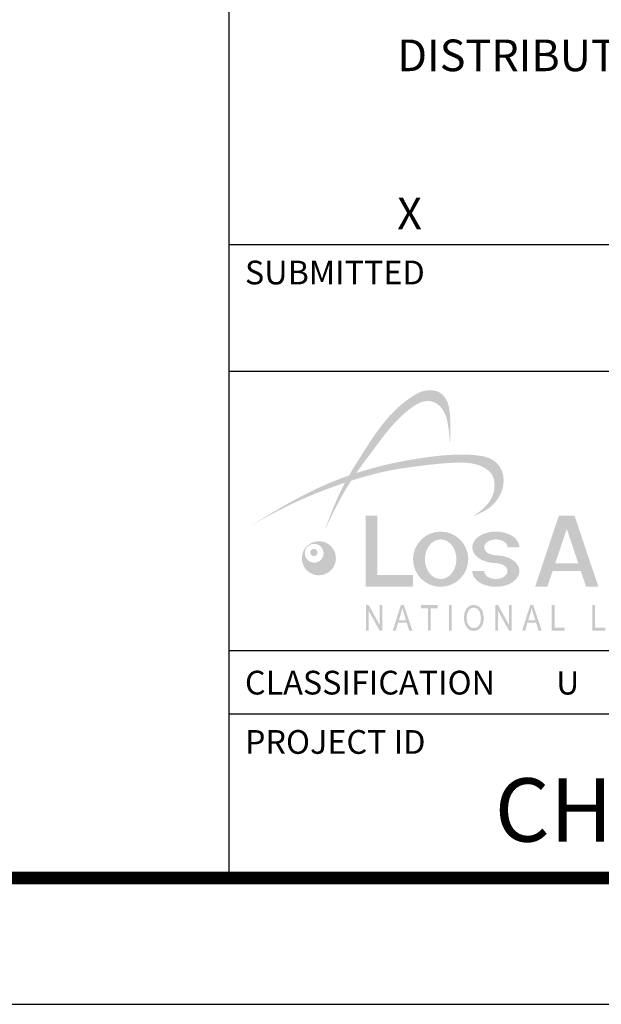
# Paper-space layout '11x17' of a CAD drawing. Extents: x 0 to 36, y 0 to 24.
# Drawn here: x 27 to 29.3, y 0 to 3.9 of the extents above; entities that cross this region are included whole.
import ezdxf
from ezdxf.enums import TextEntityAlignment as Align

# ---------------------------------------------------------------- set-up
doc = ezdxf.new("R2010")
doc.units = 0
doc.header["$LTSCALE"] = 0.375
doc.header["$MEASUREMENT"] = 0
doc.layers.get('0').update_dxf_attribs({"linetype": 'CONTINUOUS'})
doc.layers.get('Defpoints').update_dxf_attribs({"linetype": 'CONTINUOUS'})
for name, color, linetype in [('G-TTLB', 3, 'CONTINUOUS'), ('G-TTLB-LABL', 7, 'CONTINUOUS'), ('G-TTLB-TEXT', 7, 'CONTINUOUS')]:
    doc.layers.add(name, color=color, linetype=linetype)
doc.styles.add('ROMAND', font='ROMAND.shx', dxfattribs={"height": 0.1875})
doc.styles.add('ROMANS', font='ROMANS.shx', dxfattribs={"height": 0.125})

# ---------------------------------------------------------------- blocks, each defined once
blk = doc.blocks.new('D-stdtblk')
at = {"layer": 'G-TTLB-LABL'}
h = blk.add_hatch(color=7, dxfattribs=at)
edge = h.paths.add_edge_path()
edge.add_arc((28.7105, 1.7582), 0.109, 0, 360)
edge = h.paths.add_edge_path(flags=16)
edge.add_arc((28.7105, 1.7966), 0.0396, 90, 93.7104)
edge.add_arc((28.7136, 1.7483), 0.088, 93.7104, 96.2001)
edge.add_arc((28.7076, 1.8035), 0.0324, 96.2001, 101.086)
edge.add_arc((28.7124, 1.7794), 0.057, 101.086, 104.7705)
edge.add_arc((28.7113, 1.7836), 0.0527, 104.7705, 108.3309)
edge.add_arc((28.7108, 1.7849), 0.0514, 108.3309, 111.9373)
edge.add_arc((28.7124, 1.7809), 0.0556, 111.9373, 115.3737)
edge.add_arc((28.7116, 1.7826), 0.0538, 115.3737, 118.8684)
edge.add_arc((28.7143, 1.7778), 0.0593, 118.8684, 122.1626)
edge.add_arc((28.7131, 1.7797), 0.057, 122.1626, 125.5226)
edge.add_arc((28.7169, 1.7743), 0.0636, 125.5226, 128.6672)
edge.add_arc((28.7152, 1.7765), 0.0609, 128.6672, 131.8807)
edge.add_arc((28.7202, 1.7709), 0.0683, 131.8807, 134.8772)
edge.add_arc((28.7181, 1.773), 0.0653, 134.8772, 137.9419)
edge.add_arc((28.7241, 1.7676), 0.0734, 137.9419, 140.799)
edge.add_arc((28.7216, 1.7697), 0.0702, 140.799, 143.7204)
edge.add_arc((28.7283, 1.7647), 0.0785, 143.7204, 146.4512)
edge.add_arc((28.7256, 1.7665), 0.0752, 146.4512, 149.2403)
edge.add_arc((28.7326, 1.7624), 0.0834, 149.2403, 151.861)
edge.add_arc((28.7298, 1.7638), 0.0803, 151.861, 154.5325)
edge.add_arc((28.7368, 1.7605), 0.088, 154.5325, 157.0607)
edge.add_arc((28.7341, 1.7616), 0.0851, 157.0607, 159.6314)
edge.add_arc((28.7405, 1.7593), 0.0919, 159.6314, 162.0856)
edge.add_arc((28.7382, 1.76), 0.0894, 162.0856, 164.5736)
edge.add_arc((28.7436, 1.7585), 0.095, 164.5736, 166.9724)
edge.add_arc((28.7417, 1.759), 0.0931, 166.9724, 169.3959)
edge.add_arc((28.7457, 1.7582), 0.0972, 169.3959, 171.7579)
edge.add_arc((28.7444, 1.7584), 0.0959, 171.7579, 174.1356)
edge.add_arc((28.7467, 1.7582), 0.0982, 174.1356, 176.4791)
edge.add_arc((28.7462, 1.7582), 0.0977, 176.4791, 178.8294)
edge.add_arc((28.7467, 1.7582), 0.0981, 178.8294, 181.1728)
edge.add_arc((28.7468, 1.7582), 0.0983, 181.1728, 183.514)
edge.add_arc((28.7454, 1.7581), 0.0969, 183.514, 185.8757)
edge.add_arc((28.7464, 1.7582), 0.0978, 185.8757, 188.2262)
edge.add_arc((28.7432, 1.7578), 0.0946, 188.2262, 190.6245)
edge.add_arc((28.7448, 1.7581), 0.0962, 190.6245, 193.0025)
edge.add_arc((28.74, 1.757), 0.0914, 193.0025, 195.456)
edge.add_arc((28.7421, 1.7575), 0.0936, 195.456, 197.8802)
edge.add_arc((28.7362, 1.7556), 0.0873, 197.8802, 200.4072)
edge.add_arc((28.7387, 1.7566), 0.09, 200.4072, 202.8961)
edge.add_arc((28.732, 1.7537), 0.0827, 202.8961, 205.515)
edge.add_arc((28.7347, 1.755), 0.0858, 205.515, 208.0872)
edge.add_arc((28.7277, 1.7513), 0.0778, 208.0872, 210.8155)
edge.add_arc((28.7304, 1.7529), 0.081, 210.8155, 213.4891)
edge.add_arc((28.7235, 1.7483), 0.0727, 213.4891, 216.3427)
edge.add_arc((28.7261, 1.7503), 0.0759, 216.3427, 219.1348)
edge.add_arc((28.7198, 1.7451), 0.0677, 219.1348, 222.1267)
edge.add_arc((28.7221, 1.7472), 0.0708, 222.1267, 225.0521)
edge.add_arc((28.7166, 1.7416), 0.063, 225.0521, 228.191)
edge.add_arc((28.7185, 1.7438), 0.0659, 228.191, 231.2608)
edge.add_arc((28.7141, 1.7383), 0.0588, 231.2608, 234.5485)
edge.add_arc((28.7155, 1.7403), 0.0613, 234.5485, 237.7681)
edge.add_arc((28.7123, 1.7352), 0.0553, 237.7681, 241.1977)
edge.add_arc((28.7133, 1.737), 0.0574, 241.1977, 244.5645)
edge.add_arc((28.7112, 1.7326), 0.0525, 244.5645, 248.1186)
edge.add_arc((28.7118, 1.7341), 0.0541, 248.1186, 251.62)
edge.add_arc((28.7106, 1.7307), 0.0505, 251.62, 255.2703)
edge.add_arc((28.7109, 1.7317), 0.0515, 255.2703, 258.8823)
edge.add_arc((28.7105, 1.7296), 0.0494, 258.8823, 262.5905)
edge.add_arc((28.7106, 1.7301), 0.0499, 262.5905, 266.2786)
edge.add_arc((28.7105, 1.7294), 0.0492, 266.2786, 270)
edge.add_arc((28.7105, 1.7294), 0.0492, 270, 273.7213)
edge.add_arc((28.7105, 1.7301), 0.0499, 273.7213, 277.4094)
edge.add_arc((28.7105, 1.7296), 0.0494, 277.4094, 281.1176)
edge.add_arc((28.7101, 1.7317), 0.0515, 281.1176, 284.7296)
edge.add_arc((28.7104, 1.7307), 0.0505, 284.7296, 288.3799)
edge.add_arc((28.7093, 1.7341), 0.0541, 288.3799, 291.8813)
edge.add_arc((28.7099, 1.7326), 0.0525, 291.8813, 295.4354)
edge.add_arc((28.7078, 1.737), 0.0574, 295.4354, 298.8022)
edge.add_arc((28.7088, 1.7352), 0.0553, 298.8022, 302.2318)
edge.add_arc((28.7055, 1.7403), 0.0613, 302.2318, 305.4514)
edge.add_arc((28.707, 1.7383), 0.0588, 305.4514, 308.7391)
edge.add_arc((28.7026, 1.7438), 0.0659, 308.7391, 311.8089)
edge.add_arc((28.7045, 1.7416), 0.063, 311.8089, 314.9478)
edge.add_arc((28.699, 1.7472), 0.0708, 314.9478, 317.8732)
edge.add_arc((28.7013, 1.7451), 0.0677, 317.8732, 320.8652)
edge.add_arc((28.6928, 1.752), 0.0787, 320.8652, 323.6572)
edge.add_arc((28.7038, 1.7439), 0.065, 323.6572, 326.729)
edge.add_arc((28.694, 1.7503), 0.0767, 326.729, 329.1844)
edge.add_arc((28.6811, 1.758), 0.0917, 329.1844, 331.4308)
edge.add_arc((28.682, 1.7575), 0.0907, 331.4308, 334.0998)
edge.add_arc((28.6903, 1.7535), 0.0814, 334.0998, 336.9161)
edge.add_arc((28.6897, 1.7538), 0.0821, 336.9161, 339.5927)
edge.add_arc((28.6861, 1.7551), 0.086, 339.5927, 342.2094)
edge.add_arc((28.6737, 1.7591), 0.099, 342.2094, 344.544)
edge.add_arc((28.6827, 1.7566), 0.0896, 344.544, 346.9974)
edge.add_arc((28.6763, 1.7581), 0.0962, 346.9974, 349.3755)
edge.add_arc((28.6779, 1.7578), 0.0946, 349.3755, 351.7738)
edge.add_arc((28.6747, 1.7582), 0.0978, 351.7738, 354.1242)
edge.add_arc((28.6756, 1.7581), 0.0969, 354.1242, 356.4859)
edge.add_arc((28.6742, 1.7582), 0.0983, 356.4859, 358.8271)
edge.add_arc((28.6744, 1.7582), 0.0981, 358.8271, 361.1705)
edge.add_arc((28.6749, 1.7582), 0.0977, 1.1705, 3.5208)
edge.add_arc((28.6743, 1.7582), 0.0982, 3.5208, 5.8643)
edge.add_arc((28.6766, 1.7584), 0.0959, 5.8643, 8.242)
edge.add_arc((28.6753, 1.7582), 0.0972, 8.242, 10.604)
edge.add_arc((28.6793, 1.759), 0.0931, 10.604, 13.0276)
edge.add_arc((28.6775, 1.7585), 0.095, 13.0276, 15.4264)
edge.add_arc((28.6829, 1.76), 0.0894, 15.4264, 17.9143)
edge.add_arc((28.6805, 1.7593), 0.0919, 17.9143, 20.3685)
edge.add_arc((28.6869, 1.7616), 0.0851, 20.3685, 22.9392)
edge.add_arc((28.6842, 1.7605), 0.088, 22.9392, 25.4675)
edge.add_arc((28.6912, 1.7638), 0.0803, 25.4675, 28.1389)
edge.add_arc((28.6884, 1.7624), 0.0834, 28.1389, 30.7596)
edge.add_arc((28.6955, 1.7665), 0.0752, 30.7596, 33.5487)
edge.add_arc((28.6928, 1.7647), 0.0785, 33.5487, 36.2795)
edge.add_arc((28.6995, 1.7697), 0.0702, 36.2795, 39.2009)
edge.add_arc((28.697, 1.7676), 0.0734, 39.2009, 42.058)
edge.add_arc((28.703, 1.773), 0.0653, 42.058, 45.1227)
edge.add_arc((28.7008, 1.7709), 0.0683, 45.1227, 48.1192)
edge.add_arc((28.7058, 1.7765), 0.0609, 48.1192, 51.3328)
edge.add_arc((28.7041, 1.7743), 0.0636, 51.3328, 54.4773)
edge.add_arc((28.708, 1.7797), 0.057, 54.4773, 57.8374)
edge.add_arc((28.7067, 1.7778), 0.0593, 57.8374, 61.1315)
edge.add_arc((28.7094, 1.7826), 0.0538, 61.1315, 64.6262)
edge.add_arc((28.7086, 1.7809), 0.0556, 64.6262, 68.0626)
edge.add_arc((28.7102, 1.7849), 0.0514, 68.0626, 71.669)
edge.add_arc((28.7098, 1.7836), 0.0527, 71.669, 75.2294)
edge.add_arc((28.7087, 1.7794), 0.057, 75.2294, 78.9139)
edge.add_arc((28.7134, 1.8035), 0.0324, 78.9139, 83.7997)
edge.add_arc((28.7074, 1.7483), 0.088, 83.7997, 86.2895)
edge.add_arc((28.7105, 1.7966), 0.0396, 86.2895, 90)
edge.add_line((28.7105, 1.8362), (28.7105, 1.8362))
blk.add_hatch(color=7, dxfattribs=at).paths.add_polyline_path([(28.9236, 1.7741), (28.9285, 1.7736), (28.9351, 1.773), (28.9417, 1.7726), (28.9483, 1.7718), (28.9547, 1.7707), (28.961, 1.7693), (28.9671, 1.7676), (28.9731, 1.7656), (28.9788, 1.7634), (28.9842, 1.7608), (28.9894, 1.7581), (28.9943, 1.755), (28.9988, 1.7518), (29.003, 1.7484), (29.0067, 1.7447), (29.0101, 1.7409), (29.0131, 1.737), (29.0156, 1.7329), (29.0177, 1.7287), (29.0194, 1.7244), (29.0206, 1.72), (29.0213, 1.7156), (29.0215, 1.7112), (29.0213, 1.7066), (29.0205, 1.702), (29.0192, 1.6974), (29.0174, 1.6929), (29.0151, 1.6885), (29.0123, 1.6843), (29.0091, 1.6802), (29.0054, 1.6763), (29.0012, 1.6725), (28.9967, 1.669), (28.9918, 1.6658), (28.9865, 1.6627), (28.9809, 1.66), (28.975, 1.6575), (28.9689, 1.6553), (28.9625, 1.6535), (28.9559, 1.652), (28.9492, 1.6508), (28.9424, 1.6499), (28.9355, 1.6494), (28.9285, 1.6492), (28.9216, 1.6494), (28.9147, 1.6499), (28.9078, 1.6508), (28.9011, 1.652), (28.8945, 1.6535), (28.8882, 1.6553), (28.882, 1.6575), (28.8761, 1.66), (28.8705, 1.6627), (28.8653, 1.6658), (28.8603, 1.669), (28.8558, 1.6725), (28.8517, 1.6763), (28.848, 1.6802), (28.8447, 1.6843), (28.8419, 1.6885), (28.8396, 1.6929), (28.8378, 1.6974), (28.8366, 1.702), (28.8358, 1.7066), (28.8355, 1.7112), (28.8825, 1.7112), (28.8828, 1.708), (28.8835, 1.7048), (28.8848, 1.7016), (28.8865, 1.6986), (28.8887, 1.6957), (28.8913, 1.693), (28.8943, 1.6905), (28.8977, 1.6882), (28.9015, 1.6861), (28.9055, 1.6844), (28.9098, 1.6829), (28.9143, 1.6817), (28.9189, 1.6809), (28.9237, 1.6804), (28.9285, 1.6802), (28.9333, 1.6804), (28.9381, 1.6809), (28.9427, 1.6817), (28.9472, 1.6829), (28.9515, 1.6844), (28.9556, 1.6861), (28.9593, 1.6882), (28.9627, 1.6905), (28.9657, 1.693), (28.9683, 1.6957), (28.9705, 1.6986), (28.9723, 1.7016), (28.9735, 1.7048), (28.9743, 1.708), (28.9745, 1.7112), (28.9744, 1.7136), (28.9739, 1.716), (28.9732, 1.7184), (28.9723, 1.7208), (28.971, 1.7231), (28.9695, 1.7253), (28.9677, 1.7274), (28.9657, 1.7294), (28.9635, 1.7313), (28.961, 1.7331), (28.9584, 1.7348), (28.9556, 1.7363), (28.9525, 1.7376), (28.9494, 1.7388), (28.9461, 1.7398), (28.9427, 1.7407), (28.9393, 1.7413), (28.9357, 1.7418), (28.9321, 1.7421), (28.9285, 1.7427), (28.9216, 1.7434), (28.9147, 1.7439), (28.9078, 1.7448), (28.9011, 1.746), (28.8945, 1.7475), (28.8882, 1.7493), (28.882, 1.7515), (28.8761, 1.754), (28.8705, 1.7567), (28.8653, 1.7597), (28.8603, 1.763), (28.8558, 1.7665), (28.8517, 1.7703), (28.848, 1.7742), (28.8447, 1.7783), (28.8419, 1.7825), (28.8396, 1.7869), (28.8378, 1.7914), (28.8366, 1.796), (28.8358, 1.8006), (28.8355, 1.8052), (28.8358, 1.8098), (28.8366, 1.8144), (28.8378, 1.819), (28.8396, 1.8235), (28.8419, 1.8278), (28.8447, 1.8321), (28.848, 1.8362), (28.8517, 1.8401), (28.8558, 1.8439), (28.8603, 1.8474), (28.8653, 1.8506), (28.8705, 1.8537), (28.8761, 1.8564), (28.882, 1.8589), (28.8882, 1.8611), (28.8945, 1.8629), (28.9011, 1.8644), (28.9078, 1.8656), (28.9147, 1.8665), (28.9216, 1.867), (28.9285, 1.8672), (28.9355, 1.867), (28.9424, 1.8665), (28.9492, 1.8656), (28.9559, 1.8644), (28.9625, 1.8629), (28.9689, 1.8611), (28.975, 1.8589), (28.9809, 1.8564), (28.9865, 1.8537), (28.9918, 1.8506), (28.9967, 1.8474), (29.0012, 1.8439), (29.0054, 1.8401), (29.0091, 1.8362), (29.0123, 1.8321), (29.0151, 1.8278), (29.0174, 1.8235), (29.0192, 1.819), (29.0205, 1.8144), (29.0213, 1.8098), (29.0215, 1.8052), (28.9745, 1.8052), (28.9742, 1.8085), (28.9735, 1.8118), (28.9722, 1.815), (28.9704, 1.8181), (28.9681, 1.821), (28.9653, 1.8238), (28.9622, 1.8263), (28.9586, 1.8286), (28.9547, 1.8307), (28.9506, 1.8324), (28.9461, 1.8338), (28.9415, 1.8349), (28.9367, 1.8357), (28.9318, 1.8361), (28.9269, 1.8362), (28.922, 1.8359), (28.9171, 1.8352), (28.9124, 1.8342), (28.9079, 1.8329), (28.9036, 1.8313), (28.8997, 1.8293), (28.896, 1.8271), (28.8927, 1.8246), (28.8898, 1.822), (28.8874, 1.8191), (28.8854, 1.816), (28.8839, 1.8129), (28.883, 1.8096), (28.8825, 1.8063), (28.8826, 1.803), (28.8832, 1.7997), (28.8844, 1.7965), (28.886, 1.7933), (28.8881, 1.7903), (28.8907, 1.7875), (28.8937, 1.7849), (28.8972, 1.7825), (28.9009, 1.7804), (28.905, 1.7785), (28.9094, 1.777), (28.914, 1.7758), (28.9187, 1.7749)])
at = {"layer": 'G-TTLB-TEXT'}
h = blk.add_hatch(color=7, dxfattribs=at)
edge = h.paths.add_edge_path()
edge.add_spline(control_points=[(28.84, 1.9283), (28.8623, 1.9379), (28.909, 1.958), (28.9589, 2.0225), (28.9634, 2.0985), (28.92, 2.1581), (28.8177, 2.1765), (28.6759, 2.1663), (28.5177, 2.139), (28.4168, 2.1112), (28.3771, 2.0984)], knot_values=[0.465445, 0.465445, 0.465445, 0.465445, 0.537346, 0.616584, 0.697271, 0.746492, 0.824021, 0.990583, 1.178392, 1.303337, 1.303337, 1.303337, 1.303337], degree=3, periodic=0)
edge.add_spline(control_points=[(28.3771, 2.0984), (28.3709, 2.0896), (28.3641, 2.0795), (28.3574, 2.0693), (28.3566, 2.068)], knot_values=[0.6212, 0.6212, 0.6212, 0.6212, 0.653449, 0.657829, 0.657829, 0.657829, 0.657829], degree=3, periodic=0)
edge.add_spline(control_points=[(28.3566, 2.068), (28.3605, 2.0693), (28.404, 2.083), (28.502, 2.1105), (28.6339, 2.128), (28.7626, 2.1412), (28.8578, 2.141), (28.9181, 2.095), (28.9274, 2.0413), (28.9064, 1.9764), (28.8645, 1.9461), (28.84, 1.9283)], knot_values=[0, 0, 0, 0, 0.012182, 0.136713, 0.305183, 0.408862, 0.528727, 0.577891, 0.620531, 0.683437, 0.771796, 0.771796, 0.771796, 0.771796], degree=3, periodic=0)
edge = h.paths.add_edge_path()
edge.add_spline(control_points=[(28.3771, 2.0984), (28.3966, 2.1263), (28.4389, 2.1819), (28.506, 2.2749), (28.5742, 2.3451), (28.641, 2.3859), (28.693, 2.3809), (28.7273, 2.3425), (28.7426, 2.2824), (28.7456, 2.2383), (28.7475, 2.2105)], knot_values=[0, 0, 0, 0, 0.102326, 0.209202, 0.343816, 0.39521, 0.436621, 0.488946, 0.537477, 0.6212, 0.6212, 0.6212, 0.6212], degree=3, periodic=0)
edge.add_spline(control_points=[(28.7475, 2.2105), (28.7491, 2.2489), (28.7515, 2.3078), (28.7413, 2.3799), (28.7045, 2.4278), (28.6464, 2.4287), (28.5667, 2.3847), (28.4818, 2.3017), (28.4091, 2.1866), (28.365, 2.1174), (28.3484, 2.0887)], knot_values=[0.23687, 0.23687, 0.23687, 0.23687, 0.352494, 0.414224, 0.450346, 0.524642, 0.560706, 0.72488, 0.870727, 0.970183, 0.970183, 0.970183, 0.970183], degree=3, periodic=0)
edge.add_spline(control_points=[(28.3484, 2.0887), (28.3579, 2.0921), (28.3675, 2.0953), (28.3771, 2.0984)], knot_values=[0.43524, 0.43524, 0.43524, 0.43524, 0.465445, 0.465445, 0.465445, 0.465445], degree=3, periodic=0)
edge = h.paths.add_edge_path()
edge.add_spline(control_points=[(28.3566, 2.068), (28.3574, 2.0693), (28.3641, 2.0795), (28.3709, 2.0896), (28.3771, 2.0984)], knot_values=[0.6212, 0.6212, 0.6212, 0.6212, 0.62558, 0.657829, 0.657829, 0.657829, 0.657829], degree=3, periodic=0)
edge.add_spline(control_points=[(28.3771, 2.0984), (28.3675, 2.0953), (28.3579, 2.0921), (28.3484, 2.0887)], knot_values=[0.43524, 0.43524, 0.43524, 0.43524, 0.465445, 0.465445, 0.465445, 0.465445], degree=3, periodic=0)
edge.add_spline(control_points=[(28.3484, 2.0887), (28.343, 2.0793), (28.3376, 2.0698), (28.3325, 2.0602)], knot_values=[0.204181, 0.204181, 0.204181, 0.204181, 0.23687, 0.23687, 0.23687, 0.23687], degree=3, periodic=0)
edge.add_spline(control_points=[(28.3325, 2.0602), (28.3406, 2.0629), (28.3486, 2.0655), (28.3566, 2.068)], knot_values=[0.771796, 0.771796, 0.771796, 0.771796, 0.797114, 0.797114, 0.797114, 0.797114], degree=3, periodic=0)
edge = h.paths.add_edge_path()
edge.add_spline(control_points=[(28.252, 1.8726), (28.2843, 1.9394), (28.3166, 2.0061), (28.3566, 2.068)], knot_values=[0.657829, 0.657829, 0.657829, 0.657829, 0.879498, 0.879498, 0.879498, 0.879498], degree=3, periodic=0)
edge.add_spline(control_points=[(28.3566, 2.068), (28.3486, 2.0655), (28.3406, 2.0629), (28.3325, 2.0602)], knot_values=[0.771796, 0.771796, 0.771796, 0.771796, 0.797114, 0.797114, 0.797114, 0.797114], degree=3, periodic=0)
edge.add_spline(control_points=[(28.3325, 2.0602), (28.3321, 2.0594), (28.3003, 1.9994), (28.276, 1.9356), (28.252, 1.8726)], knot_values=[0, 0, 0, 0, 0.002694, 0.204181, 0.204181, 0.204181, 0.204181], degree=3, periodic=0)
edge = h.paths.add_edge_path()
edge.add_spline(control_points=[(28.3325, 2.0602), (28.3376, 2.0698), (28.343, 2.0793), (28.3484, 2.0887)], knot_values=[0.204181, 0.204181, 0.204181, 0.204181, 0.23687, 0.23687, 0.23687, 0.23687], degree=3, periodic=0)
edge.add_spline(control_points=[(28.3484, 2.0887), (28.3176, 2.078), (28.1823, 2.0254), (28.0578, 1.9499), (27.9613, 1.8913)], knot_values=[0, 0, 0, 0, 0.097873, 0.43524, 0.43524, 0.43524, 0.43524], degree=3, periodic=0)
edge.add_spline(control_points=[(27.9613, 1.8913), (28.0102, 1.9184), (28.1293, 1.9844), (28.2563, 2.0349), (28.3325, 2.0602)], knot_values=[0.797114, 0.797114, 0.797114, 0.797114, 0.9647, 1.205466, 1.205466, 1.205466, 1.205466], degree=3, periodic=0)
blk.add_hatch(color=7, dxfattribs=at).paths.add_polyline_path([(28.6015, 1.6492), (28.6015, 1.6952), (28.4605, 1.6952), (28.4605, 1.9302), (28.4145, 1.9302), (28.4145, 1.6492)])
h = blk.add_hatch(color=7, dxfattribs=at)
h.paths.add_polyline_path([(29.2395, 1.9302), (29.1775, 1.9302), (29.0835, 1.6492), (29.132, 1.6492), (29.1528, 1.7112), (29.2643, 1.7112), (29.285, 1.6492), (29.3335, 1.6492)])
h.paths.add_polyline_path([(29.2539, 1.7422), (29.1631, 1.7422), (29.2085, 1.8779)], flags=16)
h = blk.add_hatch(color=7, dxfattribs=at)
h.paths.add_polyline_path([(28.2969, 1.7618, 1), (28.1622, 1.7618, 1)])
h.paths.add_polyline_path([(28.1741, 1.7816, -1), (28.2481, 1.7816, -1)], flags=16)
h.paths.add_polyline_path([(28.1955, 1.7847, -1), (28.2242, 1.7847, -1)], flags=0)
h = blk.add_hatch(color=7, dxfattribs=at)
h.paths.add_polyline_path([(28.4156, 1.4765), (28.4156, 1.5767), (28.4266, 1.5767), (28.4699, 1.4978), (28.4699, 1.5767), (28.4803, 1.5767), (28.4803, 1.4765), (28.4693, 1.4765), (28.4259, 1.5547), (28.4259, 1.4765)])
h.paths.add_polyline_path([(28.5216, 1.4765), (28.5533, 1.5767), (28.565, 1.5767), (28.5986, 1.4765), (28.5863, 1.4765), (28.5766, 1.5069), (28.5423, 1.5069), (28.5333, 1.4765)])
h.paths.add_polyline_path([(28.5456, 1.5172), (28.5734, 1.5172), (28.565, 1.545), (28.5592, 1.5657), (28.5546, 1.547)], flags=16)
h.paths.add_polyline_path([(28.66, 1.4765), (28.66, 1.5644), (28.6335, 1.5644), (28.6335, 1.5767), (28.6982, 1.5767), (28.6982, 1.5644), (28.671, 1.5644), (28.671, 1.4765)])
h.paths.add_polyline_path([(28.7435, 1.4765), (28.7435, 1.5767), (28.7545, 1.5767), (28.7545, 1.4765)])
h.paths.add_polyline_path([(28.8023, 1.525), (28.8049, 1.5476), (28.8133, 1.5644), (28.8263, 1.5748), (28.8418, 1.578), (28.8618, 1.5722), (28.8761, 1.5541), (28.8812, 1.5263), (28.8787, 1.5062), (28.8709, 1.4901), (28.858, 1.4784), (28.8418, 1.4745), (28.825, 1.4784), (28.812, 1.4901), (28.8049, 1.5062)])
h.paths.add_polyline_path([(28.8133, 1.525), (28.8153, 1.5082), (28.8217, 1.4959), (28.8308, 1.4881), (28.8418, 1.4862), (28.8528, 1.4888), (28.8618, 1.4959), (28.8677, 1.5088), (28.8696, 1.5263), (28.8657, 1.5496), (28.856, 1.5625), (28.8418, 1.567), (28.8308, 1.5644), (28.8217, 1.5567), (28.8153, 1.5437)], flags=16)
h.paths.add_polyline_path([(28.9265, 1.4765), (28.9265, 1.5767), (28.9375, 1.5767), (28.9808, 1.4978), (28.9808, 1.5767), (28.9912, 1.5767), (28.9912, 1.4765), (28.9802, 1.4765), (28.9369, 1.5547), (28.9369, 1.4765)])
h.paths.add_polyline_path([(29.0326, 1.4765), (29.0643, 1.5767), (29.0759, 1.5767), (29.1095, 1.4765), (29.0973, 1.4765), (29.0876, 1.5069), (29.0533, 1.5069), (29.0442, 1.4765)])
h.paths.add_polyline_path([(29.0565, 1.5172), (29.0843, 1.5172), (29.0759, 1.545), (29.0701, 1.5657), (29.0656, 1.547)], flags=16)
h.paths.add_polyline_path([(29.1496, 1.4765), (29.1496, 1.5767), (29.1606, 1.5767), (29.1606, 1.4881), (29.2007, 1.4881), (29.2007, 1.4765)])
h.paths.add_polyline_path([(29.3094, 1.4765), (29.3094, 1.5767), (29.3204, 1.5767), (29.3204, 1.4881), (29.3605, 1.4881), (29.3605, 1.4765)])
h.paths.add_polyline_path([(29.3967, 1.4765), (29.4284, 1.5767), (29.44, 1.5767), (29.4737, 1.4765), (29.4614, 1.4765), (29.4517, 1.5069), (29.4174, 1.5069), (29.4083, 1.4765)])
h.paths.add_polyline_path([(29.4206, 1.5172), (29.4484, 1.5172), (29.44, 1.545), (29.4342, 1.5657), (29.4297, 1.547)], flags=16)
h.paths.add_polyline_path([(29.5144, 1.4765), (29.5144, 1.5767), (29.5448, 1.5767), (29.5597, 1.5735), (29.5687, 1.5644), (29.572, 1.5508), (29.5694, 1.5386), (29.561, 1.5295), (29.572, 1.5205), (29.5765, 1.5056), (29.5726, 1.4894), (29.5623, 1.4791), (29.5455, 1.4765)])
h.paths.add_polyline_path([(29.5248, 1.5347), (29.5429, 1.5347), (29.5526, 1.5353), (29.559, 1.5399), (29.5616, 1.5496), (29.5597, 1.5586), (29.5539, 1.5631), (29.5416, 1.5644), (29.5248, 1.5644)], flags=16)
h.paths.add_polyline_path([(29.5248, 1.4881), (29.5455, 1.4881), (29.5552, 1.4894), (29.5623, 1.4952), (29.5649, 1.5056), (29.5629, 1.5153), (29.5564, 1.5205), (29.5442, 1.5224), (29.5248, 1.5224)], flags=16)
h.paths.add_polyline_path([(29.6198, 1.525), (29.6231, 1.5476), (29.6315, 1.5644), (29.6438, 1.5748), (29.6593, 1.578), (29.6793, 1.5722), (29.6936, 1.5541), (29.6987, 1.5263), (29.6961, 1.5062), (29.6884, 1.4901), (29.6755, 1.4784), (29.6593, 1.4745), (29.6431, 1.4784), (29.6302, 1.4901), (29.6224, 1.5062)])
h.paths.add_polyline_path([(29.6315, 1.525), (29.6334, 1.5082), (29.6392, 1.4959), (29.6483, 1.4881), (29.6593, 1.4862), (29.6703, 1.4888), (29.6793, 1.4959), (29.6852, 1.5088), (29.6877, 1.5263), (29.6832, 1.5496), (29.6735, 1.5625), (29.6593, 1.567), (29.6483, 1.5644), (29.6392, 1.5567), (29.6334, 1.5437)], flags=16)
h.paths.add_polyline_path([(29.7447, 1.4765), (29.7447, 1.5767), (29.7809, 1.5767), (29.7977, 1.5735), (29.8067, 1.5644), (29.81, 1.5489), (29.8087, 1.5392), (29.8042, 1.5308), (29.797, 1.525), (29.7873, 1.5217), (29.7938, 1.5166), (29.8029, 1.5036), (29.8171, 1.4765), (29.8035, 1.4765), (29.7925, 1.4972), (29.7828, 1.5133), (29.7763, 1.5192), (29.7679, 1.5205), (29.755, 1.5205), (29.755, 1.4765)])
h.paths.add_polyline_path([(29.755, 1.5321), (29.7789, 1.5321), (29.7906, 1.534), (29.7964, 1.5399), (29.799, 1.5489), (29.7945, 1.5612), (29.7815, 1.5657), (29.755, 1.5657)], flags=16)
h.paths.add_polyline_path([(29.8501, 1.4765), (29.8818, 1.5767), (29.8934, 1.5767), (29.927, 1.4765), (29.9148, 1.4765), (29.9051, 1.5069), (29.8708, 1.5069), (29.8617, 1.4765)])
h.paths.add_polyline_path([(29.874, 1.5172), (29.9018, 1.5172), (29.8934, 1.545), (29.8876, 1.5657), (29.8831, 1.547)], flags=16)
h.paths.add_polyline_path([(29.9891, 1.4765), (29.9891, 1.5644), (29.962, 1.5644), (29.962, 1.5767), (30.0273, 1.5767), (30.0273, 1.5644), (30.0001, 1.5644), (30.0001, 1.4765)])
h.paths.add_polyline_path([(30.0674, 1.525), (30.07, 1.5476), (30.0784, 1.5644), (30.0913, 1.5748), (30.1062, 1.578), (30.1262, 1.5722), (30.1405, 1.5541), (30.1456, 1.5263), (30.1431, 1.5062), (30.1359, 1.4901), (30.123, 1.4784), (30.1062, 1.4745), (30.09, 1.4784), (30.0771, 1.4901), (30.0693, 1.5062)])
h.paths.add_polyline_path([(30.0784, 1.525), (30.0803, 1.5082), (30.0868, 1.4959), (30.0958, 1.4881), (30.1062, 1.4862), (30.1172, 1.4888), (30.1262, 1.4959), (30.1327, 1.5088), (30.1346, 1.5263), (30.1301, 1.5496), (30.1204, 1.5625), (30.1068, 1.567), (30.0952, 1.5644), (30.0861, 1.5567), (30.0803, 1.5437)], flags=16)
h.paths.add_polyline_path([(30.1916, 1.4765), (30.1916, 1.5767), (30.2278, 1.5767), (30.2446, 1.5735), (30.2537, 1.5644), (30.2575, 1.5489), (30.2556, 1.5392), (30.2511, 1.5308), (30.2439, 1.525), (30.2342, 1.5217), (30.2414, 1.5166), (30.2498, 1.5036), (30.264, 1.4765), (30.2504, 1.4765), (30.2394, 1.4972), (30.2297, 1.5133), (30.2233, 1.5192), (30.2148, 1.5205), (30.2026, 1.5205), (30.2026, 1.4765)])
h.paths.add_polyline_path([(30.2026, 1.5321), (30.2258, 1.5321), (30.2375, 1.534), (30.2439, 1.5399), (30.2459, 1.5489), (30.2414, 1.5612), (30.2284, 1.5657), (30.2026, 1.5657)], flags=16)
h.paths.add_polyline_path([(30.3293, 1.4765), (30.3293, 1.5185), (30.2976, 1.5767), (30.3112, 1.5767), (30.3274, 1.5463), (30.3358, 1.5295), (30.3448, 1.547), (30.3604, 1.5767), (30.3733, 1.5767), (30.3403, 1.5185), (30.3403, 1.4765)])
at = {"layer": 'Defpoints'}
blk.add_lwpolyline([(0, 0), (36, 0), (36, 24), (0, 24)], close=True, dxfattribs=at)
at = {"layer": 'G-TTLB'}
for p, q in [((27.875, 0.5), (27.875, 7.5)), ((35.4999, 3), (27.875, 3)), ((35.4999, 2.5), (27.875, 2.5)), ((35.4999, 1.3956), (27.875, 1.3956)), ((35.4999, 1.1456), (27.875, 1.1456))]:
    blk.add_line(p, q, dxfattribs=at)
blk.add_lwpolyline([(35.5234, 23.5234), (1.4766, 23.5234), (1.4766, 0.4766), (35.5234, 0.4766)], close=True, dxfattribs=at)
at = {"layer": 'G-TTLB', "const_width": 0.0469}
blk.add_lwpolyline([(35.4999, 23.5), (1.5, 23.5), (1.5, 0.5), (35.4999, 0.5)], close=True, dxfattribs=at)
at = {"layer": 'G-TTLB-TEXT', "style": 'ROMANS'}
for s, height, p in [('SUBMITTED', 0.09375, (27.9375, 2.8437)), ('CLASSIFICATION', 0.093749, (27.9375, 1.2237)), ('PROJECT ID', 0.09375, (27.9375, 0.9894))]:
    blk.add_text(s, height=height, dxfattribs=at).set_placement(p)
at = {"layer": 'G-TTLB-TEXT', "style": 'ROMAND', "flags": 4}
for tag, height, p in [('PROJECT_TITLE', 0.1875, (30.7148, 4.6562)), ('PROJ_TITLE_CONT', 0.1875, (30.7148, 4.3437)), ('SHT_TOT', 0.1875, (35.0382, 1.6056)), ('XXXXXX', 0.25, (29.8125, 0.7354)), ('CXXXXXX', 0.25, (33.2812, 0.7178))]:
    blk.add_attdef(tag, text='', height=height, dxfattribs=at).set_placement(p, align=Align.MIDDLE)
at = {"layer": 'G-TTLB-TEXT', "style": 'ROMANS', "flags": 4}
for tag, p in [('BLDG#', (28.5388, 3.0613)), ('TA#', (33.279, 3.0613))]:
    blk.add_attdef(tag, p, '', height=0.125, dxfattribs=at)
at = {"layer": 'G-TTLB-TEXT', "style": 'ROMANS'}
for tag, p, height in [('DATE', (34.5033, 3.0628), 0.0938), ('PROJECT_TEAM_LEADER', (31.7666, 2.5688), 0.0919), ('CLASSIFICATION', (29.1671, 1.2237), 0.0919)]:
    blk.add_attdef(tag, p, '', height=height, dxfattribs=at)
at = {"layer": 'G-TTLB-TEXT', "style": 'ROMAND'}
blk.add_attdef('REV', text='', height=0.25, dxfattribs=at).set_placement((35.0884, 0.7239), align=Align.MIDDLE)
blk = doc.blocks.new('D-TBinfo')
at = {"layer": 'G-TTLB-TEXT', "style": 'ROMANS'}
for tag, p, height in [('DRAFTER', (34.5033, 4.4685), 0.0937), ('DESIGN', (34.5033, 3.9997), 0.0937), ('CHECKER', (34.5033, 3.531), 0.0937), ('DATE', (34.5033, 3.0628), 0.0938)]:
    blk.add_attdef(tag, p, '', height=height, dxfattribs=at)
at = {"layer": 'G-TTLB-TEXT'}
for tag, height, style, p in [('SHT_TTL1', 0.125, 'ROMANS', (30.7181, 3.7321)), ('SHT_TTL2', 0.125, 'ROMANS', (30.7181, 3.5297)), ('SHTNUM', 0.1875, 'ROMAND', (33.6536, 1.6209)), ('REV', 0.25, 'ROMAND', (35.0884, 0.7239))]:
    blk.add_attdef(tag, text='', height=height, dxfattribs=dict(at, style=style)).set_placement(p, align=Align.MIDDLE)
at = {"layer": 'G-TTLB-TEXT', "style": 'ROMAND'}
blk.add_attdef('A0000', text='', height=0.25, dxfattribs=at).set_placement((35.3449, 2.0026), align=Align.RIGHT)

psp = doc.layouts.new('11x17')

# ---------------------------------------------------------------- block references
ref = psp.add_blockref('D-stdtblk', (0, 0))
ref.add_attrib('XXXXXX', 'CHAPTER 7', dxfattribs={"layer": 'G-TTLB-TEXT', "height": 0.25, "style": 'ROMAND'}).set_placement((29.8125, 0.7354), align=Align.MIDDLE)
ref.add_attrib('CLASSIFICATION', 'U', (29.1671, 1.2237), dxfattribs={"layer": 'G-TTLB-TEXT', "height": 0.0919, "style": 'ROMANS'})
ref.add_attrib('BLDG#', 'X', (28.5388, 3.0613), dxfattribs={"layer": 'G-TTLB-TEXT', "height": 0.125, "style": 'ROMANS'})
ref = psp.add_blockref('D-TBinfo', (0, 0))
ref.add_attrib('SHT_TTL1', 'DISTRIBUTION - SINGLE ARM TANGENT AND 3-WAY TAP', dxfattribs={"layer": 'G-TTLB-TEXT', "height": 0.125, "style": 'ROMANS'}).set_placement((30.7181, 3.7321), align=Align.MIDDLE)

doc.saveas('drawing.dxf')
